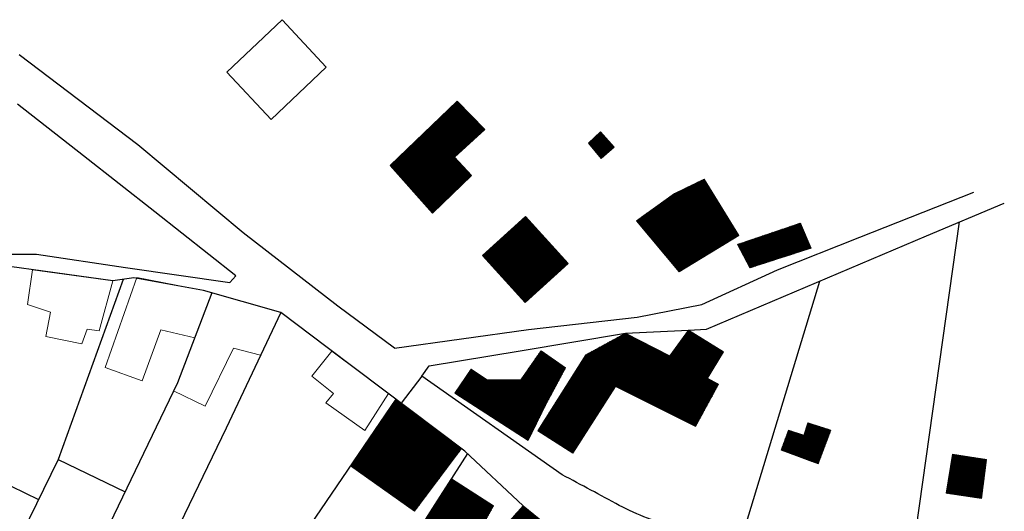
# Model space of a CAD drawing. Units: millimetres. Extents: x -764 to 609, y 11 to 510.
# Drawn here: x -98 to 83, y 323 to 413 of the extents above; entities that cross this region are included whole.
import ezdxf

# ---------------------------------------------------------------- set-up
doc = ezdxf.new("R2010")
doc.units = ezdxf.units.MM
doc.header["$LTSCALE"] = 0.2
doc.layers.add('gebaeude', color=253, linetype='Continuous', lineweight=15)
doc.layers.add('schr_bestandshäuser', color=254, linetype='Continuous', lineweight=0)
doc.layers.add('linien', color=9, linetype='Continuous')
doc.layers.add('linien_pflasterung_', color=9, linetype='Continuous', lineweight=0, true_color=0x808080)
pattern_1 = [(45, (-18.13464, 314.694), (-0.06735192, 0.06735192), [])]
pattern_2 = [(45, (-29.97675, 361.2211), (-0.06735192, 0.06735192), [])]
pattern_3 = [(45, (-47.37809, 255.754), (-0.06735192, 0.06735192), [])]

# ---------------------------------------------------------------- blocks, each defined once
blk = doc.blocks.new('SE7')
at = {"layer": 'linien', "color": 7, "linetype": 'Continuous'}
for p, q in [((56.14, 373.16), (77.03, 381.41)), ((41.05, 367.19), (56.14, 373.16)), ((27.15, 360.87), (41.05, 367.19)), ((15.3, 358.5), (27.15, 360.87)), ((-4.61, 356.25), (15.3, 358.5)), ((-29.22, 352.83), (-4.61, 356.25))]:
    blk.add_line(p, q, dxfattribs=at)
blk = doc.blocks.new('SE8')
at = {"layer": 'linien', "color": 7, "linetype": 'Continuous'}
blk.add_line((68.34, 373.4), (82.63, 379.44), dxfattribs=at)

msp = doc.modelspace()

# ---------------------------------------------------------------- hatches: boundary and pattern name
at = {"layer": 'schr_bestandshäuser'}
h = msp.add_hatch(dxfattribs=at)
h.set_pattern_fill('ANSI31', color=256, scale=0.03, style=0)
h.set_pattern_definition(pattern_2)
h.paths.add_polyline_path([(-29.98, 386.29), (-22.24, 377.61), (-15.08, 384.49), (-18.18, 387.87), (-12.66, 392.93), (-17.73, 398.13)])
h = msp.add_hatch(dxfattribs=at)
h.set_pattern_fill('ANSI31', color=256, scale=0.03, style=0)
h.set_pattern_definition(pattern_2)
h.paths.add_polyline_path([(6.37, 390.4), (8.7, 387.6), (11.05, 389.69), (8.59, 392.46)])
h = msp.add_hatch(dxfattribs=at)
h.set_pattern_fill('ANSI31', color=256, scale=0.03, style=0)
h.set_pattern_definition(pattern_2)
h.paths.add_polyline_path([(15.16, 376.2), (22.99, 366.84), (33.93, 373.49), (27.56, 383.81), (22.15, 381.16)])
h = msp.add_hatch(dxfattribs=at)
h.set_pattern_fill('ANSI31', color=256, scale=0.03, style=0)
h.set_pattern_definition(pattern_2)
h.paths.add_polyline_path([(-13.05, 369.82), (-5.25, 361.22), (2.64, 368.38), (-5.16, 376.98)])
h = msp.add_hatch(dxfattribs=at)
h.set_pattern_fill('ANSI31', color=256, scale=0.03, style=0)
h.set_pattern_definition(pattern_2)
h.paths.add_polyline_path([(33.68, 371.85), (35.99, 367.56), (47.18, 371.18), (45.28, 375.78)])
h = msp.add_hatch(dxfattribs=at)
h.set_pattern_fill('ANSI31', color=256, scale=0.03, style=0)
h.set_pattern_definition(pattern_1)
h.paths.add_polyline_path([(-2.92, 337.72), (3.52, 333.63), (11.31, 345.84), (26, 338.47), (30.24, 346.25), (28.21, 347.35), (31.11, 352.17), (24.72, 356.12), (21.3, 351.42), (13.17, 355.6), (5.91, 351.65)])
h = msp.add_hatch(dxfattribs=at)
h.set_pattern_fill('ANSI31', color=256, scale=0.03, style=0)
h.set_pattern_definition(pattern_1)
h.paths.add_polyline_path([(-18.13, 344.58), (-4.7, 335.93), (-1.52, 342.37), (2.18, 349.25), (-2.33, 352.38), (-6.05, 347.03), (-12.21, 347.03), (-15.17, 349.01)])
h = msp.add_hatch(dxfattribs=at)
h.set_pattern_fill('ANSI31', color=256, scale=0.03, style=0)
h.set_pattern_definition(pattern_3)
h.paths.add_polyline_path([(-37.3, 331.25), (-25.52, 322.99), (-16.91, 334.44), (-28.94, 343.48)])
h = msp.add_hatch(dxfattribs=at)
h.set_pattern_fill('ANSI31', color=256, scale=0.03, style=0)
h.set_pattern_definition(pattern_1)
h.paths.add_polyline_path([(41.69, 334.15), (48.48, 331.64), (50.84, 337.83), (46.62, 339.18), (45.88, 336.9), (43.06, 337.81)])
h = msp.add_hatch(dxfattribs=at)
h.set_pattern_fill('ANSI31', color=256, scale=0.03, style=0)
h.set_pattern_definition(pattern_1)
h.paths.add_polyline_path([(73.14, 333.39), (71.99, 326.25), (78.47, 325.3), (79.38, 332.44)])
h = msp.add_hatch(dxfattribs=at)
h.set_pattern_fill('ANSI31', color=256, scale=0.03, style=0)
h.set_pattern_definition(pattern_3)
h.paths.add_polyline_path([(-24.35, 320.13), (-16.18, 314.9), (-11.03, 323.94), (-18.75, 328.88)])
h = msp.add_hatch(dxfattribs=at)
h.set_pattern_fill('ANSI31', color=256, scale=0.03, style=0)
h.set_pattern_definition(pattern_3)
h.paths.add_polyline_path([(-17.86, 302.38), (-9.22, 299.67), (-2.98, 312.47), (2.43, 309.69), (5.49, 313.1), (3.52, 314.36), (3.6, 316.5), (-5.6, 323.96), (-8.66, 320.55)])

# ---------------------------------------------------------------- linework, layer by layer
at = {"layer": 'defpoints'}
msp.add_line((-24.21, 347.73), (-27.96, 342.74), dxfattribs=at)
at = {"layer": 'gebaeude'}
for p, q in [((-49.79, 413.04), (-59.99, 403.41)), ((-41.75, 404.37), (-49.79, 413.04)), ((-59.99, 403.41), (-51.83, 394.77)), ((-51.83, 394.77), (-41.75, 404.37)), ((-17.73, 398.13), (-29.98, 386.29)), ((-12.66, 392.93), (-17.73, 398.13)), ((-18.18, 387.87), (-12.66, 392.93)), ((6.37, 390.4), (8.59, 392.46)), ((8.59, 392.46), (11.05, 389.69)), ((8.7, 387.6), (6.37, 390.4)), ((11.05, 389.69), (8.7, 387.6)), ((-15.08, 384.49), (-18.18, 387.87)), ((-29.98, 386.29), (-22.24, 377.61)), ((-22.24, 377.61), (-15.08, 384.49)), ((22.15, 381.16), (27.56, 383.81)), ((27.56, 383.81), (33.93, 373.49)), ((15.16, 376.2), (22.15, 381.16)), ((-13.05, 369.82), (-5.16, 376.98)), ((-5.16, 376.98), (2.64, 368.38)), ((22.99, 366.84), (15.16, 376.2)), ((45.28, 375.78), (33.68, 371.85)), ((47.18, 371.18), (45.28, 375.78)), ((33.93, 373.49), (22.99, 366.84)), ((33.68, 371.85), (35.99, 367.56)), ((35.99, 367.56), (47.18, 371.18)), ((-5.25, 361.22), (-13.05, 369.82)), ((-96.5, 360.82), (-95.62, 367.21)), ((-95.62, 367.21), (-80.9, 365.17)), ((2.64, 368.38), (-5.25, 361.22)), ((-80.9, 365.17), (-83.37, 356.01)), ((-76.48, 365.79), (-82.3, 349.27)), ((-64.24, 363.39), (-76.48, 365.79)), ((-62.72, 362.96), (-64.24, 363.39)), ((-69, 346.52), (-62.72, 362.96)), ((-65.86, 354.74), (-62.72, 362.96)), ((-62.72, 362.96), (-50.08, 359.36)), ((-92.28, 359.45), (-96.5, 360.82)), ((-93.18, 355), (-92.28, 359.45)), ((-50.08, 359.36), (-53.76, 351.56)), ((-85.58, 356.34), (-86.54, 353.65)), ((-83.37, 356.01), (-85.58, 356.34)), ((-75.52, 346.87), (-72.1, 356.2)), ((-72.1, 356.2), (-65.86, 354.74)), ((-86.54, 353.65), (-93.18, 355)), ((-58.77, 352.83), (-63.92, 342.2)), ((-53.76, 351.56), (-58.77, 352.83)), ((-44.38, 347.72), (-40.69, 352.31)), ((-40.69, 352.31), (-30.34, 344.53)), ((-6.05, 347.03), (-2.33, 352.38)), ((-2.33, 352.38), (2.18, 349.25)), ((-82.3, 349.27), (-75.52, 346.87)), ((-18.13, 344.58), (-15.17, 349.01)), ((-15.17, 349.01), (-12.21, 347.03)), ((2.18, 349.25), (-1.52, 342.37)), ((-40.43, 344.55), (-44.38, 347.72)), ((-12.21, 347.03), (-6.05, 347.03)), ((-69.74, 345), (-69, 346.52)), ((-63.92, 342.2), (-69.74, 345)), ((-41.78, 342.82), (-40.43, 344.55)), ((-28.94, 343.48), (-37.3, 331.25)), ((-30.34, 344.53), (-34.66, 337.77)), ((-16.91, 334.44), (-28.94, 343.48)), ((-4.7, 335.93), (-18.13, 344.58)), ((-34.66, 337.77), (-41.78, 342.82)), ((-1.52, 342.37), (-4.7, 335.93)), ((-25.52, 322.99), (-16.91, 334.44)), ((-37.3, 331.25), (-25.52, 322.99)), ((-24.35, 320.13), (-18.75, 328.88)), ((-18.75, 328.88), (-11.03, 323.94)), ((-11.03, 323.94), (-16.18, 314.9)), ((-5.6, 323.96), (-8.66, 320.55)), ((3.6, 316.5), (-5.6, 323.96))]:
    msp.add_line(p, q, dxfattribs=at)
at = {"layer": 'gebaeude', "linetype": 'Continuous'}
for p, q in [((24.72, 356.12), (21.3, 351.42)), ((31.11, 352.17), (24.72, 356.12)), ((13.17, 355.6), (5.91, 351.65)), ((21.3, 351.42), (13.17, 355.6)), ((28.21, 347.35), (31.11, 352.17)), ((5.91, 351.65), (-2.92, 337.72)), ((30.24, 346.25), (28.21, 347.35)), ((3.52, 333.63), (11.31, 345.84)), ((11.31, 345.84), (26, 338.47)), ((26, 338.47), (30.24, 346.25)), ((-2.92, 337.72), (3.52, 333.63)), ((43.06, 337.81), (41.69, 334.15)), ((45.88, 336.9), (43.06, 337.81)), ((46.62, 339.18), (45.88, 336.9)), ((50.84, 337.83), (46.62, 339.18)), ((48.48, 331.64), (50.84, 337.83)), ((41.69, 334.15), (48.48, 331.64)), ((73.14, 333.39), (71.99, 326.25)), ((79.38, 332.44), (73.14, 333.39)), ((78.47, 325.3), (79.38, 332.44)), ((71.99, 326.25), (78.47, 325.3))]:
    msp.add_line(p, q, dxfattribs=at)
at = {"layer": 'linien'}
for p, q in [((-76.29, 390.09), (-98.04, 406.61)), ((-86.27, 388.1), (-98.33, 397.57)), ((-56.94, 374), (-76.29, 390.09)), ((-73.17, 377.8), (-86.27, 388.1)), ((-58.29, 366.1), (-73.17, 377.8)), ((66.48, 319.64), (74.42, 375.97)), ((-39.63, 360.52), (-56.94, 374)), ((28.03, 356.3), (68.34, 373.4)), ((-80.9, 365.17), (-104.4, 368.42)), ((-101.38, 370.05), (-94.87, 370.05)), ((-94.87, 370.05), (-78.52, 367.65)), ((-78.52, 367.65), (-59.43, 364.85)), ((-78.96, 365.44), (-90.92, 332.47)), ((-77.02, 365.71), (-80.9, 365.17)), ((-64.24, 363.39), (-77.02, 365.71)), ((-59.43, 364.85), (-58.29, 366.1)), ((48.76, 365.09), (33.88, 316.31)), ((-50.08, 359.36), (-64.24, 363.39)), ((-62.72, 362.96), (-69, 346.52)), ((-29.22, 352.83), (-39.63, 360.52)), ((-50.08, 359.36), (-60.06, 338.21)), ((-41.57, 352.97), (-50.08, 359.36)), ((13.17, 355.6), (24.72, 356.12)), ((24.72, 356.12), (28.03, 356.3)), ((-6.15, 352.37), (13.17, 355.6)), ((-16.31, 333.99), (-41.57, 352.97)), ((-22.88, 349.63), (-6.15, 352.37)), ((-24.21, 347.73), (-22.88, 349.63)), ((1.57, 329.64), (-24.21, 347.73)), ((-69, 346.52), (-82.21, 319.07)), ((-28.94, 343.48), (-45.67, 319.01)), ((-60.06, 338.21), (-72.45, 312.69)), ((-111.44, 333.31), (-94.51, 325.08)), ((-90.92, 332.47), (-107.85, 297.65)), ((-90.92, 332.47), (-78.61, 326.54)), ((-21.75, 324.19), (-15.75, 333.57)), ((-5.6, 323.96), (-16.31, 333.99)), ((-36.5, 301.15), (-21.75, 324.19))]:
    msp.add_line(p, q, dxfattribs=at)
msp.add_open_spline([(50.95, 312.47), (48.79, 312.63), (46.67, 313.13), (44.56, 313.63), (41.54, 314.35), (38.55, 315.08), (35.55, 315.85), (35.2, 315.95), (34.85, 316.04), (34.49, 316.14), (30.47, 317.23), (26.5, 318.48), (22.54, 319.78), (18.94, 320.97), (15.35, 322.24), (12.02, 324.03), (8.54, 325.9), (5.06, 327.77), (1.57, 329.64)], degree=3, knots=[0.0867551, 0.0867551, 0.0867551, 0.0867551, 0.1996959, 0.1996959, 0.1996959, 0.360815, 0.360815, 0.360815, 0.3798532, 0.3798532, 0.3798532, 0.5969188, 0.5969188, 0.5969188, 0.7940102, 0.7940102, 0.7940102, 1, 1, 1, 1], dxfattribs=at)

# ---------------------------------------------------------------- block references
at = {"layer": 'linien_pflasterung_'}
for name in ['SE7', 'SE8']:
    msp.add_blockref(name, (0, 0), dxfattribs=at)

doc.saveas('drawing.dxf')
